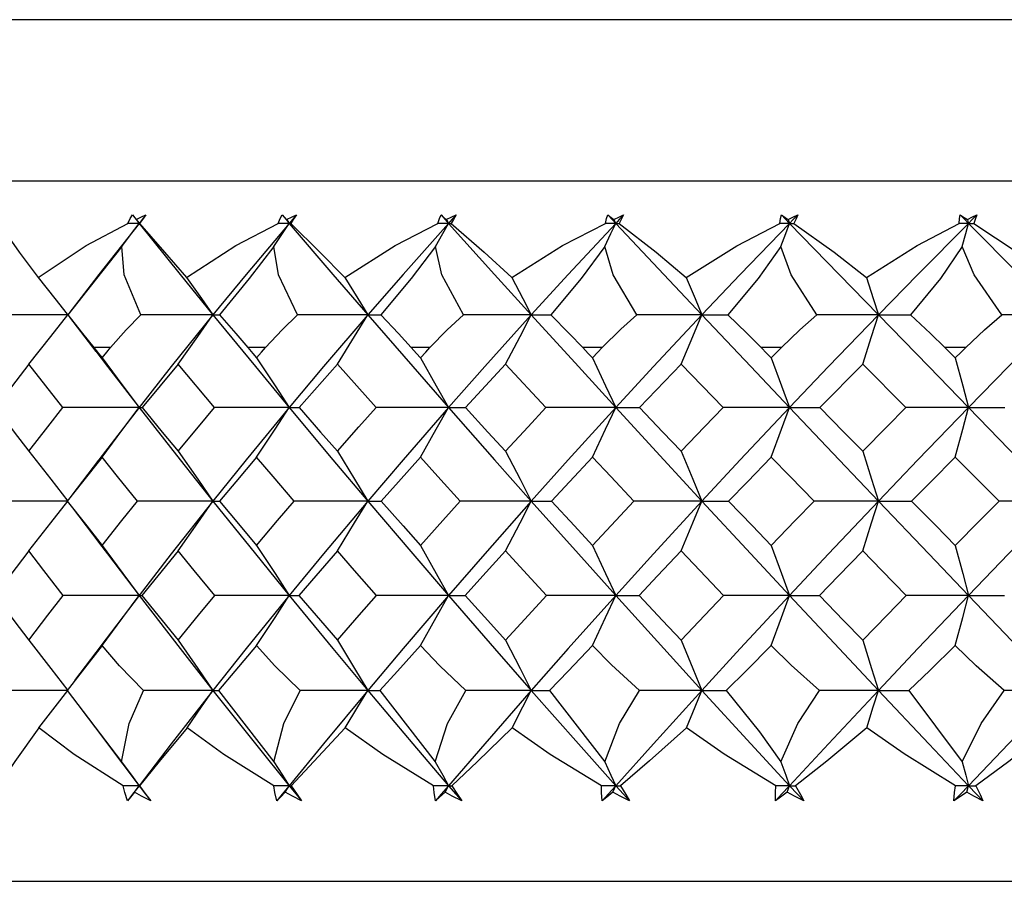
# Paper-space layout '_Bottom' of a CAD drawing. Units: millimetres. Extents: x -149 to 123, y -16 to 192.
# Drawn here: x -102 to -94, y 90 to 98 of the extents above; entities that cross this region are included whole.
import ezdxf

# ---------------------------------------------------------------- set-up
doc = ezdxf.new("R2010")
doc.units = ezdxf.units.MM

psp = doc.layouts.new('_Bottom')

# ---------------------------------------------------------------- linework, layer by layer
at = {"color": 7, "linetype": 'Continuous', "lineweight": 25}
for p, q in [((-73.9837, 97.6678), (-106.0163, 97.6678)), ((-73.0171, 96.3056), (-106.9829, 96.3056)), ((-95.461, 96.0215), (-95.3923, 95.9508)), ((-101.2558, 95.4728), (-101.4718, 95.1918)), ((-101.468, 95.1611), (-101.2445, 94.8696)), ((-101.121, 94.9034), (-101.2618, 94.9034)), ((-99.8132, 94.9034), (-99.9635, 94.9034)), ((-98.4265, 94.9034), (-98.585, 94.9034)), ((-96.9718, 94.9034), (-97.1374, 94.9034)), ((-95.4611, 94.9034), (-95.6324, 94.9034)), ((-93.9064, 94.9034), (-94.0819, 94.9034)), ((-101.8099, 94.7633), (-102.0911, 94.3979)), ((-101.5235, 94.3979), (-101.8099, 94.7633)), ((-100.5506, 94.7633), (-100.8532, 94.3979)), ((-100.2435, 94.3979), (-100.5506, 94.7633)), ((-99.2065, 94.7633), (-99.5279, 94.3979)), ((-98.8809, 94.3979), (-99.2065, 94.7633)), ((-97.7881, 94.7633), (-98.1259, 94.3979)), ((-97.4469, 94.3979), (-97.7881, 94.7633)), ((-96.3071, 94.7633), (-96.6585, 94.3979)), ((-95.9529, 94.3979), (-96.3071, 94.7633)), ((-94.7753, 94.7633), (-95.1375, 94.3979)), ((-94.411, 94.3979), (-94.7753, 94.7633)), ((-101.2218, 93.9537), (-101.4466, 93.6581)), ((-101.4411, 93.5524), (-101.2116, 93.2496)), ((-100.8798, 92.8135), (-101.2017, 92.3888)), ((-101.2002, 92.3911), (-101.4236, 92.0952)), ((-101.4873, 92.0129), (-101.0273, 91.4112)), ((-100.2091, 92.0129), (-99.7434, 91.4112)), ((-98.8488, 92.0129), (-98.381, 91.4112)), ((-97.4172, 92.0129), (-96.9512, 91.4112)), ((-94.387, 92.0129), (-93.9356, 91.4112)), ((-101.3621, 91.8493), (-101.1943, 91.6264)), ((-105.95, 90.4034), (-74.05, 90.4034))]:
    psp.add_line(p, q, dxfattribs=at)
at = {"color": 7, "linetype": 'Continuous', "lineweight": 25, "flags": 128}
for points in [[(-102.064, 95.9508), (-101.8908, 95.7077), (-101.7299, 95.495)], [(-101.7299, 95.495), (-101.3264, 95.7628), (-100.9753, 95.9508)], [(-100.8798, 95.9508), (-101.2192, 95.5201), (-101.2571, 95.4707)], [(-101.0261, 95.7552), (-100.9439, 95.8648), (-100.8798, 95.9508)], [(-100.9753, 95.9508), (-100.9546, 95.9911), (-100.9362, 96.0215)], [(-100.8798, 95.9508), (-100.9333, 95.9508), (-100.9753, 95.9508)], [(-100.9362, 96.0215), (-100.9187, 96.0008), (-100.9047, 95.9843)], [(-100.9362, 96.0215), (-100.9046, 95.9819), (-100.8798, 95.9508)], [(-100.9047, 95.9843), (-100.8592, 96.0053), (-100.8232, 96.0215)], [(-100.9047, 95.9843), (-100.8908, 95.9656), (-100.8798, 95.9508)], [(-100.8232, 96.0215), (-100.8549, 95.9819), (-100.8798, 95.9508)], [(-100.8798, 95.9508), (-100.5335, 95.5201), (-100.2568, 95.1793)], [(-100.8798, 95.9508), (-100.8778, 95.9508), (-100.8761, 95.9508)], [(-100.8232, 96.0215), (-100.8522, 95.9827), (-100.8761, 95.9508)], [(-100.8761, 95.9508), (-100.6658, 95.7077), (-100.4792, 95.495)], [(-100.4792, 95.495), (-100.064, 95.7628), (-99.7066, 95.9508)], [(-99.6131, 95.9508), (-99.976, 95.5201), (-100.2568, 95.1793)], [(-99.7423, 95.7552), (-99.6697, 95.8648), (-99.6131, 95.9508)], [(-99.7066, 95.9508), (-99.6892, 95.9911), (-99.6733, 96.0215)], [(-99.6131, 95.9508), (-99.6654, 95.9508), (-99.7066, 95.9508)], [(-99.6733, 96.0215), (-99.652, 96.0008), (-99.6351, 95.9843)], [(-99.6733, 96.0215), (-99.6396, 95.9819), (-99.6131, 95.9508)], [(-99.6351, 95.9843), (-99.5891, 96.0053), (-99.5527, 96.0215)], [(-99.6351, 95.9843), (-99.6227, 95.9656), (-99.6131, 95.9508)], [(-99.5527, 96.0215), (-99.5865, 95.9819), (-99.6131, 95.9508)], [(-99.6131, 95.9508), (-99.244, 95.5201), (-98.95, 95.1793)], [(-99.6131, 95.9508), (-99.6062, 95.9508), (-99.6007, 95.9508)], [(-99.5527, 96.0215), (-99.5788, 95.9827), (-99.6007, 95.9508)], [(-99.6007, 95.9508), (-99.3548, 95.7077), (-99.1441, 95.495)], [(-99.1441, 95.495), (-98.7206, 95.7628), (-98.3597, 95.9508)], [(-98.2689, 95.9508), (-98.6525, 95.5201), (-98.95, 95.1793)], [(-98.3801, 95.7552), (-98.3176, 95.8648), (-98.2689, 95.9508)], [(-98.3597, 95.9508), (-98.3457, 95.9911), (-98.3325, 96.0215)], [(-98.2689, 95.9508), (-98.3197, 95.9508), (-98.3597, 95.9508)], [(-98.3325, 96.0215), (-98.3076, 96.0008), (-98.2879, 95.9843)], [(-98.3325, 96.0215), (-98.2969, 95.9819), (-98.2689, 95.9508)], [(-98.2879, 95.9843), (-98.2417, 96.0053), (-98.2052, 96.0215)], [(-98.2879, 95.9843), (-98.2773, 95.9656), (-98.2689, 95.9508)], [(-98.2052, 96.0215), (-98.2409, 95.9819), (-98.2689, 95.9508)], [(-98.2689, 95.9508), (-97.8802, 95.5201), (-97.5712, 95.1793)], [(-98.2689, 95.9508), (-98.2572, 95.9508), (-98.248, 95.9508)], [(-98.2052, 96.0215), (-98.2283, 95.9827), (-98.248, 95.9508)], [(-98.248, 95.9508), (-97.9686, 95.7077), (-97.7354, 95.495)], [(-97.7354, 95.495), (-97.3069, 95.7628), (-96.9455, 95.9508)], [(-96.8582, 95.9508), (-97.2593, 95.5201), (-97.5712, 95.1793)], [(-96.9504, 95.7552), (-96.8986, 95.8648), (-96.8582, 95.9508)], [(-96.9455, 95.9508), (-96.9351, 95.9911), (-96.9246, 96.0215)], [(-96.8582, 95.9508), (-96.9071, 95.9508), (-96.9455, 95.9508)], [(-96.9246, 96.0215), (-96.8963, 96.0008), (-96.8739, 95.9843)], [(-96.9246, 96.0215), (-96.8874, 95.9819), (-96.8582, 95.9508)], [(-96.8739, 95.9843), (-96.828, 96.0053), (-96.7917, 96.0215)], [(-96.8739, 95.9843), (-96.8651, 95.9656), (-96.8582, 95.9508)], [(-96.7917, 96.0215), (-96.829, 95.9819), (-96.8582, 95.9508)], [(-96.8582, 95.9508), (-96.4528, 95.5201), (-96.1314, 95.1793)], [(-96.8582, 95.9508), (-96.8418, 95.9508), (-96.8288, 95.9508)], [(-96.7917, 96.0215), (-96.8116, 95.9827), (-96.8288, 95.9508)], [(-96.8288, 95.9508), (-96.517, 95.7068), (-96.2644, 95.495)], [(-96.2644, 95.495), (-95.837, 95.7614), (-95.4754, 95.9508)], [(-95.3923, 95.9508), (-95.8076, 95.5201), (-96.1314, 95.1793)], [(-95.4754, 95.9508), (-95.4686, 95.9911), (-95.461, 96.0215)], [(-95.3923, 95.9508), (-95.4388, 95.9508), (-95.4754, 95.9508)], [(-95.4648, 95.7552), (-95.424, 95.8648), (-95.3923, 95.9508)], [(-95.461, 96.0215), (-95.4295, 96.0008), (-95.4046, 95.9843)], [(-95.4046, 95.9843), (-95.3593, 96.0053), (-95.3235, 96.0215)], [(-95.4046, 95.9843), (-95.3977, 95.9656), (-95.3923, 95.9508)], [(-95.3235, 96.0215), (-95.362, 95.9819), (-95.3923, 95.9508)], [(-95.3923, 95.9508), (-94.9735, 95.5201), (-94.6423, 95.1793)], [(-95.3923, 95.9508), (-95.3713, 95.9508), (-95.3547, 95.9508)], [(-95.3235, 96.0215), (-95.34, 95.9827), (-95.3547, 95.9508)], [(-95.3547, 95.9508), (-95.0153, 95.7077), (-94.743, 95.495)], [(-94.743, 95.495), (-94.315, 95.7628), (-93.9612, 95.9508)], [(-93.8829, 95.9508), (-94.3092, 95.5201), (-94.6423, 95.1793)], [(-93.9612, 95.9508), (-93.9581, 95.9911), (-93.9534, 96.0215)], [(-93.8829, 95.9508), (-93.9267, 95.9508), (-93.9612, 95.9508)], [(-93.9534, 96.0215), (-93.919, 96.0008), (-93.8918, 95.9843)], [(-93.9534, 96.0215), (-93.9139, 95.9819), (-93.8829, 95.9508)], [(-93.9352, 95.7552), (-93.9058, 95.8648), (-93.8829, 95.9508)], [(-93.8918, 95.9843), (-93.8474, 96.0053), (-93.8125, 96.0215)], [(-93.8918, 95.9843), (-93.8869, 95.9656), (-93.8829, 95.9508)], [(-93.8125, 96.0215), (-93.8519, 95.9819), (-93.8829, 95.9508)], [(-93.8829, 95.9508), (-93.4542, 95.5201), (-93.1158, 95.1793)], [(-93.8829, 95.9508), (-93.8575, 95.9508), (-93.8375, 95.9508)], [(-93.8125, 96.0215), (-93.8254, 95.9827), (-93.8375, 95.9508)], [(-93.8375, 95.9508), (-93.472, 95.7077), (-93.1834, 95.495)], [(-101.0261, 95.7552), (-101.2378, 95.4862), (-101.4821, 95.179)], [(-100.8637, 95.179), (-101.0054, 95.5161), (-101.0261, 95.7552)], [(-99.7423, 95.7552), (-99.9514, 95.4862), (-100.2021, 95.179)], [(-99.542, 95.179), (-99.7048, 95.5161), (-99.7423, 95.7552)], [(-98.3801, 95.7552), (-98.585, 95.4862), (-98.8399, 95.179)], [(-98.1435, 95.179), (-98.3262, 95.5161), (-98.3801, 95.7552)], [(-96.9504, 95.7552), (-97.1494, 95.4862), (-97.4066, 95.179)], [(-96.6794, 95.179), (-96.8804, 95.5161), (-96.9504, 95.7552)], [(-95.4648, 95.7552), (-95.6563, 95.4862), (-95.9136, 95.179)], [(-95.1615, 95.179), (-95.3793, 95.5161), (-95.4648, 95.7552)], [(-93.9352, 95.7552), (-94.1176, 95.4862), (-94.3731, 95.179)], [(-93.602, 95.179), (-93.8349, 95.5161), (-93.9352, 95.7552)], [(-101.7299, 95.495), (-101.5895, 95.318), (-101.486, 95.1858)], [(-100.4792, 95.495), (-100.3538, 95.318), (-100.2568, 95.1793)], [(-99.1441, 95.495), (-99.0347, 95.318), (-98.95, 95.1793)], [(-97.7354, 95.495), (-97.6428, 95.318), (-97.5712, 95.1793)], [(-96.2644, 95.495), (-96.1894, 95.318), (-96.1314, 95.1793)], [(-94.743, 95.495), (-94.6862, 95.318), (-94.6423, 95.1793)], [(-101.4809, 95.1793), (-101.8261, 95.1792), (-102.098, 95.179)], [(-101.8099, 94.7633), (-101.6244, 94.9964), (-101.4809, 95.1793)], [(-101.4818, 95.1793), (-101.4832, 95.1792), (-101.4821, 95.179)], [(-101.4821, 95.179), (-101.3561, 95.0211), (-101.2618, 94.9034)], [(-101.121, 94.9034), (-100.9889, 95.0541), (-100.8637, 95.179)], [(-100.2568, 95.1793), (-100.6083, 94.743), (-100.8798, 94.3982)], [(-100.2568, 95.1793), (-100.5961, 95.1792), (-100.8637, 95.179)], [(-100.5506, 94.7633), (-100.3849, 94.9964), (-100.2568, 95.1793)], [(-100.2568, 95.1793), (-99.8987, 94.743), (-99.6131, 94.3982)], [(-100.2568, 95.1793), (-100.2278, 95.1792), (-100.2021, 95.179)], [(-100.2021, 95.179), (-100.0648, 95.0211), (-99.9635, 94.9034)], [(-99.8132, 94.9034), (-99.6733, 95.0541), (-99.542, 95.179)], [(-98.95, 95.1793), (-99.3236, 94.743), (-99.6131, 94.3982)], [(-98.95, 95.1793), (-99.2808, 95.1792), (-99.542, 95.179)], [(-99.2065, 94.7633), (-99.0618, 94.9964), (-98.95, 95.1793)], [(-98.95, 95.1793), (-98.5707, 94.743), (-98.2689, 94.3982)], [(-98.95, 95.1793), (-98.89, 95.1792), (-98.8399, 95.179)], [(-98.8399, 95.179), (-98.6926, 95.0211), (-98.585, 94.9034)], [(-98.4265, 94.9034), (-98.2797, 95.0541), (-98.1435, 95.179)], [(-97.5712, 95.1793), (-97.9639, 94.743), (-98.2689, 94.3982)], [(-97.5712, 95.1793), (-97.8909, 95.1792), (-98.1435, 95.179)], [(-97.7881, 94.7633), (-97.6658, 94.9964), (-97.5712, 95.1793)], [(-97.5712, 95.1793), (-97.1737, 94.743), (-96.8582, 94.3982)], [(-97.5712, 95.1793), (-97.4806, 95.1792), (-97.4066, 95.179)], [(-97.4066, 95.179), (-97.2503, 95.0211), (-97.1374, 94.9034)], [(-96.9718, 94.9034), (-96.816, 95.0575), (-96.6794, 95.179)], [(-96.1314, 95.1793), (-96.54, 94.743), (-96.8582, 94.3982)], [(-96.1314, 95.1793), (-96.4373, 95.1792), (-96.6794, 95.179)], [(-96.3071, 94.7633), (-96.208, 94.9964), (-96.1314, 95.1793)], [(-96.1314, 95.1793), (-95.7189, 94.743), (-95.3923, 94.3982)], [(-96.1314, 95.1793), (-96.011, 95.1792), (-95.9136, 95.179)], [(-95.9136, 95.179), (-95.7529, 95.0243), (-95.6324, 94.9034)], [(-95.4611, 94.9034), (-95.3045, 95.0541), (-95.1615, 95.179)], [(-94.6423, 95.1793), (-95.0635, 94.743), (-95.3923, 94.3982)], [(-94.6423, 95.1793), (-94.932, 95.1792), (-95.1615, 95.179)], [(-94.7753, 94.7633), (-94.7003, 94.9964), (-94.6423, 95.1793)], [(-94.6423, 95.1793), (-94.4931, 95.1792), (-94.3731, 95.179)], [(-94.6423, 95.1793), (-94.2181, 94.743), (-93.8829, 94.3982)], [(-94.3731, 95.179), (-94.2027, 95.0211), (-94.0819, 94.9034)], [(-93.9064, 94.9034), (-93.7467, 95.0541), (-93.602, 95.179)], [(-93.1158, 95.1793), (-93.5463, 94.743), (-93.8829, 94.3982)], [(-93.1158, 95.1793), (-93.3869, 95.1792), (-93.602, 95.179)], [(-101.2618, 94.9034), (-101.2225, 94.8544), (-101.1915, 94.8159)], [(-101.2457, 94.8718), (-101.1471, 94.743), (-100.8798, 94.3982)], [(-101.1915, 94.8159), (-101.1521, 94.8649), (-101.121, 94.9034)], [(-99.9635, 94.9034), (-99.9215, 94.8544), (-99.8885, 94.8159)], [(-99.8885, 94.8159), (-99.8464, 94.8649), (-99.8132, 94.9034)], [(-98.585, 94.9034), (-98.5407, 94.8544), (-98.5059, 94.8159)], [(-98.5059, 94.8159), (-98.4614, 94.8649), (-98.4265, 94.9034)], [(-97.1374, 94.9034), (-97.0911, 94.8544), (-97.0547, 94.8159)], [(-97.0547, 94.8159), (-97.0083, 94.8649), (-96.9718, 94.9034)], [(-95.6324, 94.9034), (-95.5845, 94.8544), (-95.5468, 94.8159)], [(-95.5468, 94.8159), (-95.4988, 94.8649), (-95.4611, 94.9034)], [(-94.0819, 94.9034), (-94.0328, 94.8544), (-93.9942, 94.8159)], [(-93.9942, 94.8159), (-93.945, 94.8649), (-93.9064, 94.9034)], [(-101.1915, 94.8159), (-101.0156, 94.5819), (-100.8798, 94.3982)], [(-99.8885, 94.8159), (-99.733, 94.5819), (-99.6131, 94.3982)], [(-98.5059, 94.8159), (-98.3721, 94.5819), (-98.2689, 94.3982)], [(-97.0547, 94.8159), (-96.9438, 94.5819), (-96.8582, 94.3982)], [(-95.5468, 94.8159), (-95.4596, 94.5819), (-95.3923, 94.3982)], [(-93.9942, 94.8159), (-93.9314, 94.5819), (-93.8829, 94.3982)], [(-102.0911, 94.3979), (-101.9343, 94.1914), (-101.8099, 94.0287)], [(-101.8099, 94.0287), (-101.6502, 94.2357), (-101.5235, 94.3979)], [(-100.8798, 94.3982), (-101.2402, 94.3981), (-101.5235, 94.3979)], [(-100.8798, 94.3982), (-101.2192, 93.9572), (-101.2221, 93.9533)], [(-101.1915, 93.98), (-101.0157, 94.2143), (-100.8798, 94.3982)], [(-100.8798, 94.3982), (-100.5335, 93.9572), (-100.2567, 93.6091)], [(-100.8798, 94.3982), (-100.8666, 94.3981), (-100.8532, 94.3979)], [(-100.8532, 94.3979), (-100.6843, 94.1914), (-100.5506, 94.0287)], [(-100.5506, 94.0287), (-100.3792, 94.2357), (-100.2435, 94.3979)], [(-99.6131, 94.3982), (-99.976, 93.9572), (-100.2567, 93.6091)], [(-99.6131, 94.3982), (-99.9659, 94.3981), (-100.2435, 94.3979)], [(-99.8885, 93.98), (-99.7331, 94.2143), (-99.6131, 94.3982)], [(-99.6131, 94.3982), (-99.244, 93.9572), (-98.95, 93.6091)], [(-99.6131, 94.3982), (-99.5671, 94.3981), (-99.5279, 94.3979)], [(-99.5279, 94.3979), (-99.3484, 94.1914), (-99.2064, 94.0287)], [(-99.2064, 94.0287), (-99.0247, 94.2357), (-98.8809, 94.3979)], [(-98.2689, 94.3982), (-98.6525, 93.9572), (-98.95, 93.6091)], [(-98.2689, 94.3982), (-98.6113, 94.3981), (-98.8809, 94.3979)], [(-98.5059, 93.98), (-98.3722, 94.2143), (-98.2689, 94.3982)], [(-98.2689, 94.3982), (-97.8802, 93.9572), (-97.5712, 93.6091)], [(-98.2689, 94.3982), (-98.1905, 94.3981), (-98.1259, 94.3979)], [(-98.1259, 94.3979), (-97.9372, 94.1914), (-97.7881, 94.0287)], [(-97.7881, 94.0287), (-97.5975, 94.2357), (-97.4469, 94.3979)], [(-96.8582, 94.3982), (-97.2593, 93.9572), (-97.5712, 93.6091)], [(-96.8582, 94.3982), (-97.1874, 94.3981), (-97.4469, 94.3979)], [(-97.0547, 93.98), (-96.9439, 94.2143), (-96.8582, 94.3982)], [(-96.8582, 94.3982), (-96.4528, 93.9572), (-96.1314, 93.6091)], [(-96.8582, 94.3982), (-96.748, 94.3981), (-96.6585, 94.3979)], [(-96.6585, 94.3979), (-96.4621, 94.1914), (-96.3071, 94.0287)], [(-96.3071, 94.0287), (-96.1091, 94.2357), (-95.9529, 94.3979)], [(-95.3923, 94.3982), (-95.8076, 93.9572), (-96.1314, 93.6091)], [(-95.3923, 94.3982), (-95.7056, 94.3981), (-95.9529, 94.3979)], [(-95.5468, 93.98), (-95.4596, 94.2143), (-95.3923, 94.3982)], [(-95.3923, 94.3982), (-94.9735, 93.9572), (-94.6423, 93.6091)], [(-95.3923, 94.3982), (-95.2511, 94.3981), (-95.1375, 94.3979)], [(-95.1375, 94.3979), (-94.9349, 94.1914), (-94.7753, 94.0287)], [(-94.7753, 94.0287), (-94.5716, 94.2357), (-94.411, 94.3979)], [(-93.8829, 94.3982), (-94.3092, 93.9572), (-94.6423, 93.6091)], [(-93.8829, 94.3982), (-94.1778, 94.3981), (-94.411, 94.3979)], [(-93.9942, 93.98), (-93.9314, 94.2143), (-93.8829, 94.3982)], [(-93.8829, 94.3982), (-93.712, 94.3981), (-93.5751, 94.3979)], [(-93.8829, 94.3982), (-93.4542, 93.9572), (-93.1158, 93.6091)], [(-101.8099, 94.0287), (-101.6242, 93.7936), (-101.4809, 93.6091)], [(-101.1915, 93.98), (-101.3566, 93.7724), (-101.4852, 93.6089)], [(-100.8929, 93.6089), (-101.0607, 93.8169), (-101.1915, 93.98)], [(-100.5506, 94.0287), (-100.3848, 93.7936), (-100.2567, 93.6091)], [(-99.8885, 93.98), (-100.0649, 93.7724), (-100.2025, 93.6089)], [(-99.5701, 93.6089), (-99.749, 93.8169), (-99.8885, 93.98)], [(-99.2064, 94.0287), (-99.0617, 93.7936), (-98.95, 93.6091)], [(-98.5059, 93.98), (-98.6921, 93.7724), (-98.8376, 93.6089)], [(-98.1704, 93.6089), (-98.3587, 93.8169), (-98.5059, 93.98)], [(-97.7881, 94.0287), (-97.6657, 93.7936), (-97.5712, 93.6091)], [(-97.0547, 93.98), (-97.2493, 93.7724), (-97.4015, 93.6089)], [(-96.7048, 93.6089), (-96.9011, 93.8169), (-97.0547, 93.98)], [(-96.3071, 94.0287), (-96.2079, 93.7936), (-96.1314, 93.6091)], [(-95.5468, 93.98), (-95.7482, 93.7724), (-95.9059, 93.6089)], [(-95.1853, 93.6089), (-95.388, 93.8169), (-95.5468, 93.98)], [(-94.7753, 94.0287), (-94.7002, 93.7936), (-94.6423, 93.6091)], [(-93.9942, 93.98), (-94.2008, 93.7724), (-94.3627, 93.6089)], [(-93.624, 93.6089), (-93.8315, 93.8169), (-93.9942, 93.98)], [(-101.4809, 93.6091), (-101.8432, 93.609), (-102.1279, 93.6089)], [(-101.8099, 93.189), (-101.6243, 93.4244), (-101.4809, 93.6091)], [(-101.4852, 93.6089), (-101.3214, 93.3994), (-101.1915, 93.2346)], [(-101.1915, 93.2346), (-101.0249, 93.4443), (-100.8929, 93.6089)], [(-100.2567, 93.6091), (-100.6128, 93.609), (-100.8929, 93.6089)], [(-100.2567, 93.6091), (-100.6083, 93.1642), (-100.8798, 92.8135)], [(-100.5506, 93.189), (-100.3848, 93.4244), (-100.2567, 93.6091)], [(-100.2567, 93.6091), (-99.8987, 93.1642), (-99.6131, 92.8135)], [(-100.2567, 93.6091), (-100.2281, 93.609), (-100.2025, 93.6089)], [(-100.2025, 93.6089), (-100.0272, 93.3994), (-99.8885, 93.2346)], [(-99.8885, 93.2346), (-99.7108, 93.4443), (-99.5701, 93.6089)], [(-98.95, 93.6091), (-99.3236, 93.1642), (-99.6131, 92.8135)], [(-98.95, 93.6091), (-99.297, 93.609), (-99.5701, 93.6089)], [(-99.2065, 93.189), (-99.0618, 93.4244), (-98.95, 93.6091)], [(-98.95, 93.6091), (-98.5707, 93.1642), (-98.2689, 92.8135)], [(-98.95, 93.6091), (-98.8887, 93.609), (-98.8376, 93.6089)], [(-98.8376, 93.6089), (-98.6523, 93.3994), (-98.5059, 93.2346)], [(-98.5059, 93.2346), (-98.3184, 93.4443), (-98.1704, 93.6089)], [(-97.5712, 93.6091), (-97.9639, 93.1642), (-98.2689, 92.8135)], [(-97.5712, 93.6091), (-97.9063, 93.609), (-98.1704, 93.6089)], [(-97.7881, 93.189), (-97.6657, 93.4244), (-97.5712, 93.6091)], [(-97.5712, 93.6091), (-97.1737, 93.1642), (-96.8582, 92.8135)], [(-97.5712, 93.6091), (-97.4778, 93.609), (-97.4015, 93.6089)], [(-97.4015, 93.6089), (-97.2077, 93.3994), (-97.0547, 93.2346)], [(-97.0547, 93.2346), (-96.8591, 93.4443), (-96.7048, 93.6089)], [(-96.1314, 93.6091), (-96.54, 93.1642), (-96.8582, 92.8135)], [(-96.1314, 93.6091), (-96.4519, 93.609), (-96.7048, 93.6089)], [(-96.3071, 93.189), (-96.208, 93.4244), (-96.1314, 93.6091)], [(-96.1314, 93.6091), (-95.7189, 93.1642), (-95.3923, 92.8135)], [(-96.1314, 93.6091), (-96.0066, 93.609), (-95.9059, 93.6089)], [(-95.9059, 93.6089), (-95.7051, 93.3994), (-95.5468, 93.2346)], [(-95.5468, 93.2346), (-95.3446, 93.4443), (-95.1853, 93.6089)], [(-94.6423, 93.6091), (-95.0635, 93.1642), (-95.3923, 92.8135)], [(-94.6423, 93.6091), (-94.9456, 93.609), (-95.1853, 93.6089)], [(-94.7753, 93.189), (-94.7003, 93.4244), (-94.6423, 93.6091)], [(-94.6423, 93.6091), (-94.2181, 93.1642), (-93.8829, 92.8135)], [(-94.6423, 93.6091), (-94.4871, 93.609), (-94.3627, 93.6089)], [(-94.3627, 93.6089), (-94.1566, 93.3994), (-93.9942, 93.2346)], [(-93.9942, 93.2346), (-93.7871, 93.4443), (-93.624, 93.6089)], [(-93.1158, 93.6091), (-93.5463, 93.1642), (-93.8829, 92.8135)], [(-93.1158, 93.6091), (-93.3995, 93.609), (-93.624, 93.6089)], [(-101.2128, 93.2518), (-101.1471, 93.1642), (-100.8798, 92.8135)], [(-101.1915, 93.2346), (-101.0156, 92.9987), (-100.8798, 92.8135)], [(-99.8885, 93.2346), (-99.733, 92.9987), (-99.6131, 92.8135)], [(-98.5059, 93.2346), (-98.3721, 92.9987), (-98.2689, 92.8135)], [(-97.0547, 93.2346), (-96.9438, 92.9987), (-96.8582, 92.8135)], [(-95.5468, 93.2346), (-95.4596, 92.9987), (-95.3923, 92.8135)], [(-93.9942, 93.2346), (-93.9314, 92.9987), (-93.8829, 92.8135)], [(-101.8099, 93.189), (-101.9695, 92.9788), (-102.0937, 92.8133)], [(-101.5208, 92.8133), (-101.6833, 93.0239), (-101.8099, 93.189)], [(-100.5506, 93.189), (-100.7222, 92.9788), (-100.856, 92.8133)], [(-100.2405, 92.8133), (-100.4148, 93.0239), (-100.5506, 93.189)], [(-99.2065, 93.189), (-99.3887, 92.9788), (-99.5309, 92.8133)], [(-98.8778, 92.8133), (-99.0624, 93.0239), (-99.2065, 93.189)], [(-97.7881, 93.189), (-97.9795, 92.9788), (-98.1291, 92.8133)], [(-97.4437, 92.8133), (-97.637, 93.0239), (-97.7881, 93.189)], [(-96.3071, 93.189), (-96.5061, 92.9788), (-96.6618, 92.8133)], [(-95.9496, 92.8133), (-96.1501, 93.0239), (-96.3071, 93.189)], [(-94.7753, 93.189), (-94.9803, 92.9788), (-95.1409, 92.8133)], [(-94.4076, 92.8133), (-94.6138, 93.0239), (-94.7753, 93.189)], [(-102.0937, 92.8133), (-101.9354, 92.6017), (-101.8099, 92.4353)], [(-101.8099, 92.4353), (-101.6486, 92.6471), (-101.5208, 92.8133)], [(-100.8798, 92.8135), (-101.2387, 92.8134), (-101.5208, 92.8133)], [(-101.1915, 92.3921), (-101.0157, 92.6282), (-100.8798, 92.8135)], [(-100.8798, 92.8135), (-100.5335, 92.3657), (-100.2567, 92.013)], [(-100.8798, 92.8135), (-100.8682, 92.8134), (-100.856, 92.8133)], [(-100.856, 92.8133), (-100.6856, 92.6017), (-100.5506, 92.4353)], [(-100.5506, 92.4353), (-100.3776, 92.6471), (-100.2405, 92.8133)], [(-99.6131, 92.8135), (-99.976, 92.3657), (-100.2567, 92.013)], [(-99.6131, 92.8135), (-99.9642, 92.8134), (-100.2405, 92.8133)], [(-99.8885, 92.3921), (-99.7331, 92.6282), (-99.6131, 92.8135)], [(-99.6131, 92.8135), (-99.244, 92.3657), (-98.95, 92.013)], [(-99.6131, 92.8135), (-99.5687, 92.8134), (-99.5309, 92.8133)], [(-99.5309, 92.8133), (-99.3497, 92.6017), (-99.2064, 92.4353)], [(-99.2064, 92.4353), (-99.0229, 92.6471), (-98.8778, 92.8133)], [(-98.2689, 92.8135), (-98.6525, 92.3657), (-98.95, 92.013)], [(-98.2689, 92.8135), (-98.6096, 92.8134), (-98.8778, 92.8133)], [(-98.5058, 92.3921), (-98.3722, 92.6282), (-98.2689, 92.8135)], [(-98.2689, 92.8135), (-97.8802, 92.3657), (-97.5712, 92.013)], [(-98.2689, 92.8135), (-98.1922, 92.8134), (-98.1291, 92.8133)], [(-98.1291, 92.8133), (-97.9386, 92.6017), (-97.7881, 92.4353)], [(-97.7881, 92.4353), (-97.5957, 92.6471), (-97.4437, 92.8133)], [(-96.8582, 92.8135), (-97.2593, 92.3657), (-97.5712, 92.013)], [(-96.8582, 92.8135), (-97.1856, 92.8134), (-97.4437, 92.8133)], [(-97.0547, 92.3921), (-96.9439, 92.6282), (-96.8582, 92.8135)], [(-96.8582, 92.8135), (-96.4528, 92.3657), (-96.1314, 92.013)], [(-96.8582, 92.8135), (-96.7498, 92.8134), (-96.6618, 92.8133)], [(-96.6618, 92.8133), (-96.4635, 92.6017), (-96.3071, 92.4353)], [(-96.3071, 92.4353), (-96.1072, 92.6471), (-95.9496, 92.8133)], [(-95.3923, 92.8135), (-95.8076, 92.3657), (-96.1314, 92.013)], [(-95.3923, 92.8135), (-95.7037, 92.8134), (-95.9496, 92.8133)], [(-95.5468, 92.3921), (-95.4596, 92.6282), (-95.3923, 92.8135)], [(-95.3923, 92.8135), (-94.9735, 92.3657), (-94.6423, 92.013)], [(-95.3923, 92.8135), (-95.253, 92.8134), (-95.1409, 92.8133)], [(-95.1409, 92.8133), (-94.9364, 92.6017), (-94.7753, 92.4353)], [(-94.7753, 92.4353), (-94.5696, 92.6471), (-94.4076, 92.8133)], [(-93.8829, 92.8135), (-94.3092, 92.3657), (-94.6423, 92.013)], [(-93.8829, 92.8135), (-94.1759, 92.8134), (-94.4076, 92.8133)], [(-93.9942, 92.3921), (-93.9314, 92.6282), (-93.8829, 92.8135)], [(-93.8829, 92.8135), (-93.4542, 92.3657), (-93.1158, 92.013)], [(-93.8829, 92.8135), (-93.7139, 92.8134), (-93.5786, 92.8133)], [(-101.8099, 92.4353), (-101.6242, 92.1987), (-101.4809, 92.013)], [(-101.1915, 92.3921), (-101.3613, 92.1755), (-101.4873, 92.0129)], [(-100.8419, 92.0129), (-101.0457, 92.221), (-101.1915, 92.3921)], [(-100.5506, 92.4353), (-100.3848, 92.1987), (-100.2567, 92.013)], [(-99.8885, 92.3921), (-100.0714, 92.1755), (-100.2091, 92.0129)], [(-99.5202, 92.0129), (-99.7339, 92.221), (-99.8885, 92.3921)], [(-99.2064, 92.4353), (-99.0617, 92.1987), (-98.95, 92.013)], [(-98.5058, 92.3921), (-98.7004, 92.1755), (-98.8488, 92.0129)], [(-98.1219, 92.0129), (-98.3437, 92.221), (-98.5058, 92.3921)], [(-97.7881, 92.4353), (-97.6657, 92.1987), (-97.5712, 92.013)], [(-97.0547, 92.3921), (-97.2593, 92.1755), (-97.4172, 92.0129)], [(-96.6582, 92.0129), (-96.8952, 92.2295), (-97.0547, 92.3921)], [(-96.3071, 92.4353), (-96.208, 92.1987), (-96.1314, 92.013)], [(-95.5468, 92.3921), (-95.7549, 92.1804), (-95.926, 92.0129)], [(-95.1409, 92.0129), (-95.3788, 92.2259), (-95.5468, 92.3921)], [(-94.7753, 92.4353), (-94.7002, 92.1987), (-94.6423, 92.013)], [(-93.9942, 92.3921), (-94.2058, 92.1833), (-94.387, 92.0129)], [(-93.5822, 92.0129), (-93.8175, 92.221), (-93.9942, 92.3921)], [(-101.4809, 92.013), (-101.8139, 92.013), (-102.0763, 92.0129)], [(-101.7253, 91.6979), (-101.5876, 91.8746), (-101.4809, 92.013)], [(-101.0273, 91.4112), (-100.9645, 91.7351), (-100.8419, 92.0129)], [(-100.2567, 92.013), (-100.6083, 91.5633), (-100.8798, 91.2094)], [(-100.2567, 92.013), (-100.5839, 92.013), (-100.8419, 92.0129)], [(-100.4751, 91.6979), (-100.352, 91.8746), (-100.2567, 92.013)], [(-100.2567, 92.013), (-100.2316, 92.013), (-100.2091, 92.0129)], [(-100.2567, 92.013), (-99.8987, 91.5633), (-99.6131, 91.2094)], [(-99.7434, 91.4112), (-99.6594, 91.7351), (-99.5202, 92.0129)], [(-98.95, 92.013), (-99.3236, 91.5633), (-99.6131, 91.2094)], [(-98.95, 92.013), (-99.2687, 92.013), (-99.5202, 92.0129)], [(-99.1405, 91.6979), (-99.0331, 91.8746), (-98.95, 92.013)], [(-98.95, 92.013), (-98.8948, 92.013), (-98.8488, 92.0129)], [(-98.95, 92.013), (-98.5707, 91.5633), (-98.2689, 91.2094)], [(-98.381, 91.4112), (-98.2766, 91.7351), (-98.1219, 92.0129)], [(-97.5712, 92.013), (-97.9639, 91.5633), (-98.2689, 91.2094)], [(-97.5712, 92.013), (-97.8788, 92.013), (-98.1219, 92.0129)], [(-97.7323, 91.6979), (-97.6415, 91.8746), (-97.5712, 92.013)], [(-97.5712, 92.013), (-97.4864, 92.013), (-97.4172, 92.0129)], [(-97.5712, 92.013), (-97.1737, 91.5633), (-96.8582, 91.2094)], [(-96.9512, 91.4112), (-96.8272, 91.7351), (-96.6582, 92.0129)], [(-96.1314, 92.013), (-96.54, 91.5633), (-96.8582, 91.2094)], [(-96.1314, 92.013), (-96.4256, 92.013), (-96.6582, 92.0129)], [(-96.2619, 91.6979), (-96.1884, 91.8746), (-96.1314, 92.013)], [(-96.1314, 92.013), (-96.0178, 92.013), (-95.926, 92.0129)], [(-96.1314, 92.013), (-95.7189, 91.5633), (-95.3923, 91.2094)], [(-95.926, 92.0129), (-95.6448, 91.6641), (-95.4654, 91.4112)], [(-95.4654, 91.4112), (-95.3227, 91.7351), (-95.1409, 92.0129)], [(-94.6423, 92.013), (-95.0635, 91.5633), (-95.3923, 91.2094)], [(-94.6423, 92.013), (-94.9205, 92.013), (-95.1409, 92.0129)], [(-94.7411, 91.6979), (-94.6854, 91.8746), (-94.6423, 92.013)], [(-94.6423, 92.013), (-94.2181, 91.5633), (-93.8829, 91.2094)], [(-94.6423, 92.013), (-94.5007, 92.013), (-94.387, 92.0129)], [(-93.9356, 91.4112), (-93.7755, 91.7351), (-93.5822, 92.0129)], [(-93.1158, 92.013), (-93.5463, 91.5633), (-93.8829, 91.2094)], [(-93.1158, 92.013), (-93.3759, 92.013), (-93.5822, 92.0129)], [(-101.7253, 91.6979), (-101.9291, 91.4145), (-102.0676, 91.2094)], [(-101.0133, 91.2094), (-101.4262, 91.4731), (-101.7253, 91.6979)], [(-101.1956, 91.6286), (-101.1471, 91.5633), (-100.8798, 91.2094)], [(-100.4751, 91.6979), (-100.7104, 91.4145), (-100.8762, 91.2094)], [(-99.7436, 91.2094), (-100.1661, 91.4731), (-100.4751, 91.6979)], [(-99.1405, 91.6979), (-99.4054, 91.4145), (-99.5973, 91.2094)], [(-98.3955, 91.2094), (-98.8241, 91.4731), (-99.1405, 91.6979)], [(-97.7323, 91.6979), (-98.0247, 91.4145), (-98.2411, 91.2094)], [(-96.9798, 91.2094), (-97.4111, 91.4731), (-97.7323, 91.6979)], [(-96.2619, 91.6979), (-96.5745, 91.4188), (-96.8186, 91.2094)], [(-95.5078, 91.2094), (-95.9425, 91.4757), (-96.2619, 91.6979)], [(-94.7411, 91.6979), (-95.0782, 91.4168), (-95.3411, 91.2094)], [(-93.9916, 91.2094), (-94.4251, 91.4778), (-94.7411, 91.6979)], [(-93.1821, 91.6979), (-93.542, 91.4145), (-93.8207, 91.2094)], [(-101.0273, 91.4112), (-100.9443, 91.2981), (-100.8798, 91.2094)], [(-99.7434, 91.4112), (-99.6701, 91.2981), (-99.6131, 91.2094)], [(-98.381, 91.4112), (-98.318, 91.2981), (-98.2689, 91.2094)], [(-96.9512, 91.4112), (-96.8989, 91.2981), (-96.8582, 91.2094)], [(-95.4654, 91.4112), (-95.4243, 91.2981), (-95.3923, 91.2094)], [(-93.9356, 91.4112), (-93.906, 91.2981), (-93.8829, 91.2094)], [(-100.9775, 91.0805), (-101, 91.1512), (-101.0133, 91.2094)], [(-100.8798, 91.2094), (-100.9545, 91.2094), (-101.0133, 91.2094)], [(-100.8798, 91.2094), (-100.9346, 91.1372), (-100.9775, 91.0805)], [(-100.919, 91.1554), (-100.897, 91.1856), (-100.8798, 91.2094)], [(-100.8798, 91.2094), (-100.8779, 91.2094), (-100.8762, 91.2094)], [(-100.8798, 91.2094), (-100.8248, 91.1372), (-100.7815, 91.0805)], [(-100.8762, 91.2094), (-100.8222, 91.1361), (-100.7815, 91.0805)], [(-99.7174, 91.0805), (-99.7346, 91.1512), (-99.7436, 91.2094)], [(-99.6131, 91.2094), (-99.6861, 91.2094), (-99.7436, 91.2094)], [(-99.6131, 91.2094), (-99.6716, 91.1372), (-99.7174, 91.0805)], [(-99.6477, 91.1554), (-99.6283, 91.1856), (-99.6131, 91.2094)], [(-99.6131, 91.2094), (-99.6043, 91.2094), (-99.5973, 91.2094)], [(-99.6131, 91.2094), (-99.5544, 91.1372), (-99.5082, 91.0805)], [(-99.5973, 91.2094), (-99.5462, 91.1361), (-99.5082, 91.0805)], [(-98.3791, 91.0805), (-98.3909, 91.1512), (-98.3955, 91.2094)], [(-98.2689, 91.2094), (-98.3398, 91.2094), (-98.3955, 91.2094)], [(-98.2689, 91.2094), (-98.3307, 91.1372), (-98.3791, 91.0805)], [(-98.2987, 91.1554), (-98.282, 91.1856), (-98.2689, 91.2094)], [(-98.2689, 91.2094), (-98.2534, 91.2094), (-98.2411, 91.2094)], [(-98.2689, 91.2094), (-98.207, 91.1372), (-98.1583, 91.0805)], [(-98.2411, 91.2094), (-98.1934, 91.1361), (-98.1583, 91.0805)], [(-96.9733, 91.0805), (-96.9795, 91.1512), (-96.9798, 91.2094)], [(-96.8582, 91.2094), (-96.9262, 91.2094), (-96.9798, 91.2094)], [(-96.8582, 91.2094), (-96.9227, 91.1372), (-96.9733, 91.0805)], [(-96.8829, 91.1554), (-96.8691, 91.1856), (-96.8582, 91.2094)], [(-96.8582, 91.2094), (-96.8361, 91.2094), (-96.8186, 91.2094)], [(-96.8582, 91.2094), (-96.7936, 91.1372), (-96.7428, 91.0805)], [(-96.8186, 91.2094), (-96.7745, 91.1361), (-96.7428, 91.0805)], [(-95.5114, 91.0805), (-95.512, 91.1512), (-95.5078, 91.2094)], [(-95.3923, 91.2094), (-95.459, 91.1372), (-95.5114, 91.0805)], [(-95.3923, 91.2094), (-95.457, 91.2094), (-95.5078, 91.2094)], [(-95.4117, 91.1554), (-95.4008, 91.1856), (-95.3923, 91.2094)], [(-95.3923, 91.2094), (-95.3637, 91.2094), (-95.3411, 91.2094)], [(-95.3923, 91.2094), (-95.3255, 91.1372), (-95.2729, 91.0805)], [(-95.3411, 91.2094), (-95.3009, 91.1357), (-95.2729, 91.0805)], [(-94.005, 91.0805), (-94.0001, 91.1512), (-93.9916, 91.2094)], [(-93.8829, 91.2094), (-93.9513, 91.1372), (-94.005, 91.0805)], [(-93.8829, 91.2094), (-93.9437, 91.2094), (-93.9916, 91.2094)], [(-93.8969, 91.1554), (-93.8891, 91.1856), (-93.8829, 91.2094)], [(-93.8829, 91.2094), (-93.8482, 91.2094), (-93.8207, 91.2094)], [(-93.8829, 91.2094), (-93.8145, 91.1372), (-93.7606, 91.0805)], [(-93.8207, 91.2094), (-93.7851, 91.1361), (-93.7606, 91.0805)], [(-100.919, 91.1554), (-100.9521, 91.1131), (-100.9775, 91.0805)], [(-100.7815, 91.0805), (-100.8589, 91.1221), (-100.919, 91.1554)], [(-99.6477, 91.1554), (-99.6871, 91.1131), (-99.7174, 91.0805)], [(-99.5082, 91.0805), (-99.5866, 91.1221), (-99.6477, 91.1554)], [(-98.2987, 91.1554), (-98.344, 91.1131), (-98.3791, 91.0805)], [(-98.1583, 91.0805), (-98.2372, 91.1221), (-98.2987, 91.1554)], [(-96.8829, 91.1554), (-96.9337, 91.1132), (-96.9733, 91.0805)], [(-96.7428, 91.0805), (-96.8215, 91.1221), (-96.8829, 91.1554)], [(-95.4117, 91.1554), (-95.4676, 91.1132), (-95.5114, 91.0805)], [(-95.2729, 91.0805), (-95.3509, 91.1222), (-95.4117, 91.1554)], [(-93.8969, 91.1554), (-93.9576, 91.1131), (-94.005, 91.0805)], [(-93.7606, 91.0805), (-93.8373, 91.1222), (-93.8969, 91.1554)]]:
    psp.add_lwpolyline(points, dxfattribs=at)

doc.saveas('drawing.dxf')
